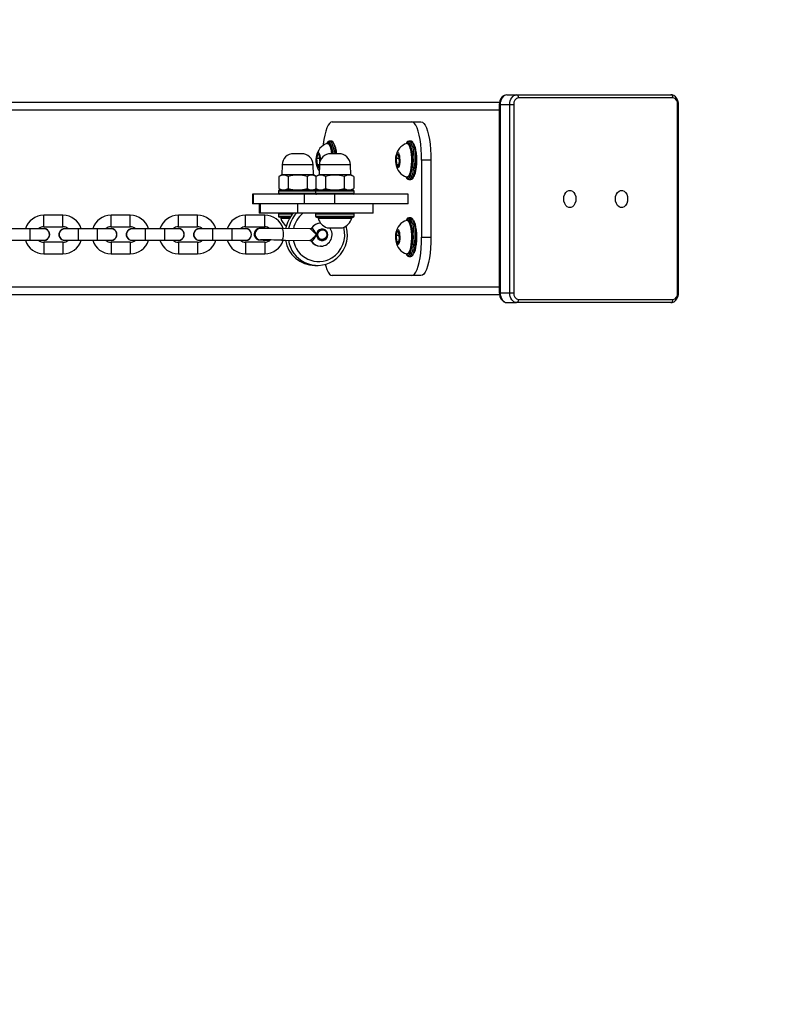
# Model space of a CAD drawing. Units: millimetres. Extents: x -4534 to 391465, y -3372 to 3857.
# Drawn here: x 1270 to 1665, y 1484 to 1996 of the extents above; entities that cross this region are included whole.
import ezdxf

# ---------------------------------------------------------------- set-up
doc = ezdxf.new("R2010")
doc.units = ezdxf.units.MM
doc.layers.add('Opvangzone', color=7, linetype='Continuous', true_color=0x00a19a)
doc.layers.add('VP-EQ', color=7, linetype='Continuous', true_color=0x8a3492)
doc.layers.add('Toestel 2D', color=7, linetype='Continuous', lineweight=20)

# ---------------------------------------------------------------- blocks, each defined once
blk = doc.blocks.new('16072')
at = {"layer": 'VP-EQ', "color": 0, "linetype": 'Continuous', "lineweight": 25}
for p, q in [((2105.484, 297.187), (2105.979, 297.187)), ((2105.979, 297.187), (2114.006, 297.187)), ((2114.112, 297.037), (2106.085, 297.037)), ((2105.096, 296.787), (2046.402, 296.787)), ((2105.086, 296.687), (2105.086, 286.887)), ((2105.13, 296.687), (2105.086, 296.687)), ((2105.13, 296.687), (2105.13, 286.887)), ((2105.13, 296.687), (2105.625, 296.687)), ((2105.625, 286.887), (2105.625, 296.687)), ((2105.625, 296.687), (2105.837, 296.687)), ((2105.837, 296.687), (2105.837, 286.887)), ((2114.36, 286.887), (2114.36, 296.687)), ((2114.36, 296.687), (2114.404, 296.687)), ((2114.404, 286.887), (2114.404, 296.687)), ((2105.086, 296.387), (2045.988, 296.387)), ((2096.396, 295.787), (2100.53, 295.787)), ((2100.53, 295.787), (2101.013, 295.787)), ((2096.203, 294.662), (2096.155, 294.662)), ((2096.245, 294.787), (2096.251, 294.787)), ((2096.348, 294.787), (2096.251, 294.787)), ((2100.337, 294.662), (2100.288, 294.662)), ((2100.379, 294.787), (2100.385, 294.787)), ((2100.482, 294.787), (2100.385, 294.787)), ((2094.803, 294.127), (2094.389, 294.127)), ((2095.648, 294.121), (2095.585, 293.876)), ((2095.735, 294.032), (2095.648, 294.121)), ((2095.757, 293.715), (2095.735, 294.032)), ((2096.741, 294.127), (2096.327, 294.127)), ((2099.782, 294.121), (2099.719, 293.876)), ((2099.869, 294.032), (2099.782, 294.121)), ((2099.892, 293.697), (2099.869, 294.032)), ((2093.789, 293.548), (2093.771, 293.027)), ((2095.403, 293.548), (2093.789, 293.548)), ((2095.421, 293.027), (2095.403, 293.548)), ((2095.585, 293.876), (2095.608, 293.542)), ((2095.746, 293.876), (2095.585, 293.876)), ((2095.608, 293.542), (2095.695, 293.452)), ((2095.718, 293.542), (2095.608, 293.542)), ((2095.695, 293.452), (2095.73, 293.587)), ((2095.727, 293.548), (2095.709, 293.027)), ((2097.341, 293.548), (2095.727, 293.548)), ((2097.359, 293.027), (2097.341, 293.548)), ((2099.719, 293.876), (2099.742, 293.542)), ((2099.879, 293.876), (2099.719, 293.876)), ((2099.742, 293.542), (2099.829, 293.452)), ((2099.852, 293.542), (2099.742, 293.542)), ((2099.829, 293.452), (2099.892, 293.697)), ((2101.047, 293.787), (2101.047, 289.787)), ((2101.53, 293.787), (2101.047, 293.787)), ((2101.53, 293.787), (2101.53, 289.787)), ((2093.771, 293.027), (2093.615, 292.937)), ((2093.615, 292.937), (2093.615, 292.317)), ((2095.421, 293.027), (2093.771, 293.027)), ((2094.105, 292.937), (2094.105, 292.317)), ((2095.087, 292.937), (2095.087, 292.317)), ((2095.565, 292.944), (2095.421, 293.027)), ((2095.709, 293.027), (2095.552, 292.937)), ((2095.552, 292.937), (2095.552, 292.317)), ((2097.359, 293.027), (2095.709, 293.027)), ((2096.043, 292.937), (2096.043, 292.317)), ((2097.024, 292.937), (2097.024, 292.317)), ((2097.515, 292.937), (2097.359, 293.027)), ((2097.515, 292.937), (2097.515, 292.317)), ((2100.288, 292.912), (2100.337, 292.912)), ((2100.337, 292.837), (2100.381, 292.853)), ((2100.385, 292.787), (2100.482, 292.787)), ((2092.255, 292.027), (2092.255, 291.527)), ((2092.306, 292.027), (2092.255, 292.027)), ((2092.306, 291.527), (2092.306, 292.027)), ((2094.96, 292.027), (2092.306, 292.027)), ((2093.596, 292.177), (2093.596, 292.077)), ((2095.534, 292.177), (2093.596, 292.177)), ((2093.596, 292.077), (2095.534, 292.077)), ((2093.615, 292.317), (2093.771, 292.227)), ((2095.546, 292.227), (2093.646, 292.227)), ((2094.96, 291.527), (2094.96, 292.027)), ((2096.539, 292.027), (2094.96, 292.027)), ((2095.421, 292.227), (2095.565, 292.31)), ((2095.534, 292.177), (2095.534, 292.077)), ((2097.534, 292.177), (2095.534, 292.177)), ((2095.534, 292.077), (2097.534, 292.077)), ((2095.552, 292.317), (2095.709, 292.227)), ((2097.484, 292.227), (2095.584, 292.227)), ((2096.539, 291.527), (2096.539, 292.027)), ((2100.343, 292.027), (2096.539, 292.027)), ((2097.359, 292.227), (2097.515, 292.317)), ((2097.524, 292.047), (2099.956, 292.047)), ((2097.534, 292.077), (2097.534, 292.177)), ((2099.956, 292.047), (2099.956, 292.027)), ((2100.343, 291.527), (2100.343, 292.027)), ((2092.306, 291.527), (2092.255, 291.527)), ((2094.96, 291.527), (2092.306, 291.527)), ((2092.596, 291.527), (2092.596, 291.027)), ((2092.664, 291.027), (2092.664, 291.527)), ((2094.602, 291.527), (2092.664, 291.527)), ((2094.602, 291.027), (2094.602, 291.527)), ((2096.539, 291.527), (2094.96, 291.527)), ((2100.343, 291.527), (2096.539, 291.527)), ((2098.534, 291.027), (2098.534, 291.527)), ((2082.394, 290.924), (2081.394, 290.924)), ((2081.394, 290.324), (2081.394, 290.924)), ((2082.394, 290.324), (2082.394, 290.924)), ((2085.894, 290.924), (2084.894, 290.924)), ((2084.894, 290.324), (2084.894, 290.924)), ((2085.894, 290.324), (2085.894, 290.924)), ((2089.394, 290.924), (2088.394, 290.924)), ((2088.394, 290.324), (2088.394, 290.924)), ((2089.394, 290.324), (2089.394, 290.924)), ((2092.894, 290.924), (2091.894, 290.924)), ((2091.894, 290.324), (2091.894, 290.924)), ((2092.664, 291.027), (2092.596, 291.027)), ((2094.602, 291.027), (2092.664, 291.027)), ((2092.894, 290.324), (2092.894, 290.924)), ((2093.596, 290.977), (2093.596, 290.877)), ((2094.332, 290.977), (2093.596, 290.977)), ((2093.596, 290.877), (2094.253, 290.877)), ((2098.534, 291.027), (2094.602, 291.027)), ((2095.534, 290.977), (2095.534, 290.877)), ((2097.534, 290.977), (2095.534, 290.977)), ((2095.534, 290.877), (2097.534, 290.877)), ((2097.534, 290.877), (2097.534, 290.977)), ((2094.218, 290.827), (2093.646, 290.827)), ((2093.721, 290.827), (2093.721, 290.777)), ((2093.721, 290.777), (2094.185, 290.777)), ((2095.584, 290.827), (2097.484, 290.827)), ((2095.659, 290.827), (2095.659, 290.777)), ((2095.659, 290.777), (2097.409, 290.777)), ((2097.409, 290.777), (2097.409, 290.827)), ((2100.337, 290.662), (2100.288, 290.662)), ((2100.379, 290.787), (2100.385, 290.787)), ((2100.482, 290.787), (2100.385, 290.787)), ((2080.694, 290.224), (2079.694, 290.224)), ((2081.394, 290.224), (2080.694, 290.224)), ((2080.694, 289.624), (2080.694, 290.224)), ((2081.394, 290.324), (2082.394, 290.324)), ((2083.194, 290.224), (2082.494, 290.224)), ((2084.194, 290.224), (2083.194, 290.224)), ((2083.194, 289.624), (2083.194, 290.224)), ((2084.894, 290.224), (2084.194, 290.224)), ((2084.194, 289.624), (2084.194, 290.224)), ((2084.894, 290.324), (2085.894, 290.324)), ((2086.694, 290.224), (2085.994, 290.224)), ((2087.694, 290.224), (2086.694, 290.224)), ((2086.694, 289.624), (2086.694, 290.224)), ((2088.394, 290.224), (2087.694, 290.224)), ((2087.694, 289.624), (2087.694, 290.224)), ((2088.394, 290.324), (2089.394, 290.324)), ((2090.194, 290.224), (2089.494, 290.224)), ((2091.194, 290.224), (2090.194, 290.224)), ((2090.194, 289.624), (2090.194, 290.224)), ((2091.894, 290.224), (2091.194, 290.224)), ((2091.194, 289.624), (2091.194, 290.224)), ((2091.894, 290.324), (2092.894, 290.324)), ((2092.672, 290.246), (2092.659, 290.246)), ((2095.245, 290.22), (2093.772, 290.234)), ((2095.313, 290.251), (2095.325, 290.262)), ((2095.881, 290.164), (2095.875, 290.164)), ((2096.134, 290.277), (2096.934, 290.277)), ((2099.782, 290.121), (2099.719, 289.876)), ((2099.719, 289.876), (2099.742, 289.542)), ((2099.879, 289.876), (2099.719, 289.876)), ((2099.869, 290.032), (2099.782, 290.121)), ((2099.892, 289.697), (2099.869, 290.032)), ((2079.694, 289.624), (2080.694, 289.624)), ((2080.694, 289.624), (2081.394, 289.624)), ((2082.394, 289.524), (2081.394, 289.524)), ((2081.394, 289.524), (2081.394, 288.924)), ((2082.394, 289.524), (2082.394, 288.924)), ((2082.494, 289.624), (2083.194, 289.624)), ((2082.494, 289.614), (2082.572, 289.624)), ((2083.194, 289.624), (2084.194, 289.624)), ((2084.194, 289.624), (2084.894, 289.624)), ((2085.894, 289.524), (2084.894, 289.524)), ((2084.894, 289.524), (2084.894, 288.924)), ((2085.894, 289.524), (2085.894, 288.924)), ((2085.994, 289.624), (2086.694, 289.624)), ((2085.994, 289.614), (2086.072, 289.624)), ((2086.694, 289.624), (2087.694, 289.624)), ((2087.694, 289.624), (2088.394, 289.624)), ((2089.394, 289.524), (2088.394, 289.524)), ((2088.394, 289.524), (2088.394, 288.924)), ((2089.394, 289.524), (2089.394, 288.924)), ((2089.494, 289.624), (2090.194, 289.624)), ((2089.494, 289.614), (2089.572, 289.624)), ((2090.194, 289.624), (2091.194, 289.624)), ((2091.194, 289.624), (2091.894, 289.624)), ((2092.894, 289.524), (2091.894, 289.524)), ((2091.894, 289.524), (2091.894, 288.924)), ((2092.659, 289.64), (2092.672, 289.64)), ((2092.894, 289.524), (2092.894, 288.924)), ((2093.766, 289.634), (2095.24, 289.62)), ((2093.849, 289.629), (2093.967, 289.628)), ((2095.319, 289.576), (2095.307, 289.587)), ((2095.792, 289.315), (2095.825, 289.317)), ((2095.875, 289.664), (2095.881, 289.664)), ((2099.742, 289.542), (2099.829, 289.452)), ((2099.852, 289.542), (2099.742, 289.542)), ((2099.829, 289.452), (2099.892, 289.697)), ((2101.047, 289.787), (2101.53, 289.787)), ((2081.394, 288.924), (2082.394, 288.924)), ((2084.894, 288.924), (2085.894, 288.924)), ((2088.394, 288.924), (2089.394, 288.924)), ((2091.894, 288.924), (2092.894, 288.924)), ((2100.288, 288.912), (2100.337, 288.912)), ((2100.337, 288.837), (2100.381, 288.853)), ((2095.487, 288.314), (2095.642, 288.314)), ((2100.385, 288.787), (2100.482, 288.787)), ((2100.53, 287.787), (2096.396, 287.787)), ((2101.013, 287.787), (2100.53, 287.787)), ((2105.086, 287.187), (2045.988, 287.187)), ((2105.097, 286.787), (2046.402, 286.787)), ((2105.13, 286.887), (2105.086, 286.887)), ((2105.13, 286.887), (2105.625, 286.887)), ((2105.625, 286.887), (2105.837, 286.887)), ((2114.36, 286.887), (2114.404, 286.887)), ((2105.484, 286.387), (2105.979, 286.387)), ((2114.006, 286.387), (2105.979, 286.387)), ((2106.085, 286.537), (2114.112, 286.537))]:
    blk.add_line(p, q, dxfattribs=at)
at = {"layer": 'VP-EQ', "color": 0, "linetype": 'Continuous', "lineweight": 25, "flags": 128}
for points in [[(2105.484, 297.187), (2105.413, 297.179), (2105.319, 297.143), (2105.238, 297.082), (2105.171, 296.997), (2105.121, 296.892), (2105.092, 296.772), (2105.086, 296.687)], [(2105.484, 297.187), (2105.415, 297.177), (2105.349, 297.149), (2105.288, 297.103), (2105.234, 297.04), (2105.19, 296.965), (2105.157, 296.878), (2105.137, 296.784), (2105.13, 296.687)], [(2105.625, 296.687), (2105.632, 296.784), (2105.652, 296.878), (2105.685, 296.965), (2105.729, 297.04), (2105.782, 297.103), (2105.843, 297.149), (2105.91, 297.177), (2105.979, 297.187)], [(2114.404, 296.687), (2114.4, 296.758), (2114.373, 296.881), (2114.321, 296.994), (2114.245, 297.088), (2114.162, 297.148), (2114.07, 297.181), (2114.006, 297.187)], [(2096.396, 295.787), (2096.323, 295.767), (2096.251, 295.706), (2096.182, 295.606), (2096.117, 295.469), (2096.058, 295.298), (2096.006, 295.097), (2095.962, 294.868), (2095.926, 294.618), (2095.92, 294.565)], [(2101.047, 293.787), (2101.041, 294.072), (2101.026, 294.35), (2101, 294.618), (2100.965, 294.868), (2100.92, 295.097), (2100.868, 295.298), (2100.809, 295.469), (2100.745, 295.606), (2100.675, 295.706), (2100.603, 295.767), (2100.53, 295.787)], [(2101.013, 295.787), (2101.086, 295.767), (2101.158, 295.706), (2101.228, 295.606), (2101.292, 295.469), (2101.351, 295.298), (2101.403, 295.097), (2101.448, 294.868), (2101.483, 294.618), (2101.509, 294.35), (2101.524, 294.072), (2101.53, 293.787)], [(2096.127, 294.691), (2096.109, 294.665), (2096.105, 294.658)], [(2096.138, 294.66), (2096.156, 294.662), (2096.202, 294.643), (2096.245, 294.588), (2096.285, 294.501), (2096.32, 294.385), (2096.347, 294.244), (2096.363, 294.127)], [(2096.203, 294.662), (2096.205, 294.662), (2096.25, 294.643), (2096.294, 294.588), (2096.334, 294.501), (2096.368, 294.385), (2096.396, 294.244), (2096.411, 294.127)], [(2096.251, 294.787), (2096.276, 294.782), (2096.324, 294.746), (2096.37, 294.676), (2096.411, 294.573), (2096.447, 294.442), (2096.475, 294.287), (2096.494, 294.127)], [(2096.432, 294.127), (2096.43, 294.15), (2096.407, 294.315), (2096.377, 294.459), (2096.339, 294.577), (2096.297, 294.665), (2096.251, 294.718)], [(2096.591, 294.127), (2096.572, 294.287), (2096.543, 294.442), (2096.508, 294.573), (2096.466, 294.676), (2096.421, 294.746), (2096.372, 294.782), (2096.348, 294.787)], [(2100.261, 294.691), (2100.243, 294.665), (2100.239, 294.658)], [(2100.272, 294.66), (2100.29, 294.662), (2100.336, 294.643), (2100.379, 294.588), (2100.419, 294.501), (2100.453, 294.385), (2100.481, 294.244), (2100.501, 294.084), (2100.512, 293.913), (2100.514, 293.736), (2100.507, 293.561)], [(2100.337, 294.662), (2100.338, 294.662), (2100.384, 294.643), (2100.427, 294.588), (2100.467, 294.501), (2100.502, 294.385), (2100.529, 294.244), (2100.549, 294.084), (2100.56, 293.913), (2100.562, 293.736), (2100.555, 293.561)], [(2100.381, 292.853), (2100.385, 292.855), (2100.431, 292.909), (2100.473, 292.997), (2100.51, 293.115), (2100.541, 293.259), (2100.563, 293.423), (2100.577, 293.602), (2100.582, 293.787), (2100.577, 293.972), (2100.563, 294.15), (2100.541, 294.315), (2100.51, 294.459), (2100.473, 294.577), (2100.431, 294.665), (2100.385, 294.718)], [(2100.385, 294.787), (2100.41, 294.782), (2100.458, 294.746), (2100.503, 294.676), (2100.545, 294.573), (2100.58, 294.442), (2100.609, 294.287), (2100.629, 294.114), (2100.641, 293.929), (2100.643, 293.739), (2100.636, 293.551), (2100.62, 293.371), (2100.595, 293.207), (2100.563, 293.063), (2100.525, 292.946), (2100.481, 292.859), (2100.434, 292.805), (2100.385, 292.787), (2100.385, 292.787)], [(2100.482, 292.787), (2100.53, 292.805), (2100.578, 292.859), (2100.621, 292.946), (2100.66, 293.063), (2100.692, 293.207), (2100.717, 293.371), (2100.733, 293.551), (2100.74, 293.739), (2100.737, 293.929), (2100.726, 294.114), (2100.705, 294.287), (2100.677, 294.442), (2100.641, 294.573), (2100.6, 294.676), (2100.554, 294.746), (2100.506, 294.782), (2100.482, 294.787)], [(2100.605, 294.691), (2100.624, 294.665), (2100.666, 294.577), (2100.703, 294.459), (2100.734, 294.315), (2100.757, 294.15), (2100.771, 293.972), (2100.775, 293.787), (2100.771, 293.602), (2100.757, 293.423), (2100.734, 293.259), (2100.703, 293.115), (2100.666, 292.997), (2100.636, 292.93)], [(2095.723, 293.44), (2095.713, 293.42), (2095.683, 293.389), (2095.652, 293.394), (2095.623, 293.433), (2095.599, 293.504), (2095.58, 293.6), (2095.57, 293.712), (2095.569, 293.831), (2095.577, 293.947), (2095.593, 294.048), (2095.617, 294.125), (2095.645, 294.173), (2095.675, 294.187), (2095.706, 294.165), (2095.733, 294.109), (2095.755, 294.025), (2095.769, 293.919), (2095.775, 293.802), (2095.775, 293.763)], [(2099.905, 293.684), (2099.893, 293.574), (2099.873, 293.484), (2099.847, 293.42), (2099.817, 293.389), (2099.786, 293.394), (2099.757, 293.433), (2099.732, 293.504), (2099.714, 293.6), (2099.704, 293.712), (2099.703, 293.831), (2099.711, 293.947), (2099.727, 294.048), (2099.75, 294.125), (2099.779, 294.173), (2099.809, 294.187), (2099.839, 294.165), (2099.867, 294.109), (2099.888, 294.025), (2099.903, 293.919), (2099.909, 293.802), (2099.905, 293.684)], [(2100.507, 293.561), (2100.491, 293.395), (2100.466, 293.246), (2100.434, 293.118), (2100.397, 293.018), (2100.354, 292.95), (2100.309, 292.916), (2100.272, 292.914)], [(2100.555, 293.561), (2100.539, 293.395), (2100.514, 293.246), (2100.483, 293.118), (2100.445, 293.018), (2100.403, 292.95), (2100.358, 292.916), (2100.337, 292.912)], [(2095.565, 292.223), (2095.556, 292.226), (2095.546, 292.227)], [(2095.546, 292.027), (2095.556, 292.028), (2095.565, 292.031)], [(2109.072, 291.777), (2109.059, 291.65), (2109.021, 291.534), (2108.962, 291.437), (2108.886, 291.368), (2108.799, 291.332), (2108.708, 291.332), (2108.621, 291.368), (2108.545, 291.437), (2108.486, 291.534), (2108.448, 291.65), (2108.435, 291.777), (2108.448, 291.904), (2108.486, 292.02), (2108.545, 292.117), (2108.621, 292.186), (2108.708, 292.222), (2108.799, 292.222), (2108.886, 292.186), (2108.962, 292.117), (2109.021, 292.02), (2109.059, 291.904), (2109.072, 291.777)], [(2111.76, 291.777), (2111.747, 291.65), (2111.71, 291.534), (2111.65, 291.437), (2111.574, 291.368), (2111.487, 291.332), (2111.396, 291.332), (2111.31, 291.368), (2111.233, 291.437), (2111.174, 291.534), (2111.136, 291.65), (2111.123, 291.777), (2111.136, 291.904), (2111.174, 292.02), (2111.233, 292.117), (2111.31, 292.186), (2111.396, 292.222), (2111.487, 292.222), (2111.574, 292.186), (2111.65, 292.117), (2111.71, 292.02), (2111.747, 291.904), (2111.76, 291.777)], [(2100.261, 290.691), (2100.243, 290.665), (2100.239, 290.658)], [(2100.272, 290.66), (2100.29, 290.662), (2100.336, 290.643), (2100.379, 290.588), (2100.419, 290.501), (2100.453, 290.385), (2100.481, 290.244), (2100.501, 290.084), (2100.512, 289.913), (2100.514, 289.736), (2100.507, 289.561)], [(2100.337, 290.662), (2100.338, 290.662), (2100.384, 290.643), (2100.427, 290.588), (2100.467, 290.501), (2100.502, 290.385), (2100.529, 290.244), (2100.549, 290.084), (2100.56, 289.913), (2100.562, 289.736), (2100.555, 289.561)], [(2100.381, 288.853), (2100.385, 288.855), (2100.431, 288.909), (2100.473, 288.997), (2100.51, 289.115), (2100.541, 289.259), (2100.563, 289.423), (2100.577, 289.602), (2100.582, 289.787), (2100.577, 289.972), (2100.563, 290.15), (2100.541, 290.315), (2100.51, 290.459), (2100.473, 290.577), (2100.431, 290.665), (2100.385, 290.718)], [(2100.385, 290.787), (2100.41, 290.782), (2100.458, 290.746), (2100.503, 290.676), (2100.545, 290.573), (2100.58, 290.442), (2100.609, 290.287), (2100.629, 290.114), (2100.641, 289.929), (2100.643, 289.739), (2100.636, 289.551), (2100.62, 289.371), (2100.595, 289.207), (2100.563, 289.063), (2100.525, 288.946), (2100.481, 288.859), (2100.434, 288.805), (2100.385, 288.787), (2100.385, 288.787)], [(2100.482, 288.787), (2100.53, 288.805), (2100.578, 288.859), (2100.621, 288.946), (2100.66, 289.063), (2100.692, 289.207), (2100.717, 289.371), (2100.733, 289.551), (2100.74, 289.739), (2100.737, 289.929), (2100.726, 290.114), (2100.705, 290.287), (2100.677, 290.442), (2100.641, 290.573), (2100.6, 290.676), (2100.554, 290.746), (2100.506, 290.782), (2100.482, 290.787)], [(2100.605, 290.691), (2100.624, 290.665), (2100.666, 290.577), (2100.703, 290.459), (2100.734, 290.315), (2100.757, 290.15), (2100.771, 289.972), (2100.775, 289.787), (2100.771, 289.602), (2100.757, 289.423), (2100.734, 289.259), (2100.703, 289.115), (2100.666, 288.997), (2100.636, 288.93)], [(2093.772, 290.234), (2093.785, 290.23), (2093.81, 290.194), (2093.83, 290.127), (2093.843, 290.037), (2093.846, 289.934), (2093.841, 289.832), (2093.826, 289.742), (2093.805, 289.675), (2093.78, 289.639), (2093.766, 289.634)], [(2095.309, 290.254), (2095.302, 290.243), (2095.264, 290.222), (2095.245, 290.221)], [(2095.585, 289.917), (2095.584, 289.918), (2095.562, 289.936), (2095.464, 290.028), (2095.387, 290.106), (2095.326, 290.167), (2095.278, 290.206), (2095.245, 290.22)], [(2095.585, 289.917), (2095.584, 289.916), (2095.567, 289.893), (2095.495, 289.785), (2095.437, 289.697), (2095.388, 289.633), (2095.349, 289.591), (2095.319, 289.576)], [(2095.325, 290.262), (2095.355, 290.247), (2095.394, 290.205), (2095.441, 290.14), (2095.497, 290.052), (2095.568, 289.942), (2095.584, 289.918), (2095.585, 289.917)], [(2095.585, 289.917), (2095.602, 289.815), (2095.651, 289.724), (2095.728, 289.656), (2095.822, 289.62), (2095.923, 289.619), (2096.017, 289.653), (2096.095, 289.719), (2096.146, 289.809), (2096.165, 289.912), (2096.148, 290.014), (2096.099, 290.105), (2096.022, 290.173), (2095.928, 290.209), (2095.827, 290.21), (2095.732, 290.176), (2095.655, 290.109), (2095.604, 290.02), (2095.585, 289.917)], [(2095.932, 289.67), (2095.838, 289.668), (2095.75, 289.704), (2095.683, 289.772), (2095.645, 289.861), (2095.643, 289.959), (2095.678, 290.05), (2095.744, 290.12), (2095.83, 290.159), (2095.924, 290.16), (2096.012, 290.125), (2096.08, 290.057), (2096.117, 289.967), (2096.119, 289.87), (2096.084, 289.779), (2096.019, 289.709), (2095.932, 289.67)], [(2099.905, 289.684), (2099.893, 289.574), (2099.873, 289.484), (2099.847, 289.42), (2099.817, 289.389), (2099.786, 289.394), (2099.757, 289.433), (2099.732, 289.504), (2099.714, 289.6), (2099.704, 289.712), (2099.703, 289.831), (2099.711, 289.947), (2099.727, 290.048), (2099.75, 290.125), (2099.779, 290.173), (2099.809, 290.187), (2099.839, 290.165), (2099.867, 290.109), (2099.888, 290.025), (2099.903, 289.919), (2099.909, 289.802), (2099.905, 289.684)], [(2095.824, 289.315), (2095.821, 289.315), (2095.782, 289.315)], [(2100.507, 289.561), (2100.491, 289.395), (2100.466, 289.246), (2100.434, 289.118), (2100.397, 289.018), (2100.354, 288.95), (2100.309, 288.916), (2100.272, 288.914)], [(2100.555, 289.561), (2100.539, 289.395), (2100.514, 289.246), (2100.483, 289.118), (2100.445, 289.018), (2100.403, 288.95), (2100.358, 288.916), (2100.337, 288.912)], [(2100.53, 287.787), (2100.603, 287.807), (2100.675, 287.868), (2100.745, 287.968), (2100.809, 288.104), (2100.868, 288.275), (2100.92, 288.477), (2100.965, 288.706), (2101, 288.956), (2101.026, 289.223), (2101.041, 289.502), (2101.047, 289.787)], [(2101.53, 289.787), (2101.524, 289.502), (2101.509, 289.223), (2101.483, 288.956), (2101.448, 288.706), (2101.403, 288.477), (2101.351, 288.275), (2101.292, 288.104), (2101.228, 287.968), (2101.158, 287.868), (2101.086, 287.807), (2101.013, 287.787)], [(2096.032, 288.366), (2096.058, 288.275), (2096.117, 288.104), (2096.182, 287.968), (2096.251, 287.868), (2096.323, 287.807), (2096.396, 287.787)], [(2105.086, 286.887), (2105.09, 286.816), (2105.117, 286.693), (2105.169, 286.58), (2105.245, 286.486), (2105.328, 286.426), (2105.42, 286.393), (2105.484, 286.387)], [(2105.13, 286.887), (2105.137, 286.789), (2105.157, 286.696), (2105.19, 286.609), (2105.234, 286.533), (2105.288, 286.471), (2105.349, 286.425), (2105.415, 286.397), (2105.484, 286.387)], [(2105.979, 286.387), (2105.91, 286.397), (2105.843, 286.425), (2105.782, 286.471), (2105.729, 286.533), (2105.685, 286.609), (2105.652, 286.696), (2105.632, 286.789), (2105.625, 286.887)], [(2114.006, 286.387), (2114.077, 286.395), (2114.171, 286.431), (2114.252, 286.492), (2114.32, 286.577), (2114.37, 286.682), (2114.398, 286.802), (2114.404, 286.887)]]:
    blk.add_lwpolyline(points, dxfattribs=at)
at = {"layer": 'VP-EQ', "color": 0, "linetype": 'Continuous', "lineweight": 25}
for centre, radius, start, end in [((2106.147, 296.731), 0.312, 101.4094, 188.0379), ((2105.952, 297.056), 0.134, 351.9305, 78.5652), ((2113.98, 297.056), 0.134, 351.9522, 78.5557), ((2114.05, 296.731), 0.312, 351.9621, 78.5906), ((2096.359, 293.912), 0.779, 106.5639, 173.8591), ((2096.201, 294.652), 0.0835, 53.2731, 152.0062), ((2096.24, 294.673), 0.11, 89.3438, 149.886), ((2096.359, 294.675), 0.108, 28.7937, 93.8988), ((2095.361, 294.085), 1.265, 1.8917, 28.6026), ((2100.493, 293.912), 0.779, 106.5625, 173.8604), ((2100.335, 294.652), 0.0835, 53.2833, 151.9912), ((2100.374, 294.673), 0.11, 89.3604, 149.8573), ((2100.493, 294.675), 0.108, 28.7972, 93.9066), ((2094.389, 293.527), 0.6, 90, 178), ((2094.803, 293.527), 0.6, 2, 90), ((2096.327, 293.527), 0.6, 90, 178), ((2096.741, 293.527), 0.6, 2, 90), ((2096.316, 293.648), 0.733, 185.9067, 214.9454), ((2100.482, 293.652), 0.765, 185.9749, 253.848), ((2093.86, 292.566), 0.445, 56.5004, 123.4996), ((2094.596, 291.352), 1.659, 72.7915, 107.2085), ((2095.329, 292.578), 0.433, 58.1106, 124.0556), ((2095.798, 292.566), 0.445, 56.4981, 123.5019), ((2096.534, 291.352), 1.659, 72.7906, 107.2094), ((2097.27, 292.566), 0.445, 56.5004, 123.4996), ((2100.378, 292.991), 0.16, 202.7801, 254.8646), ((2100.404, 292.962), 0.176, 198.2735, 263.6439), ((2100.459, 292.967), 0.181, 277.2427, 340.8707), ((2093.646, 292.177), 0.05, 90, 180), ((2093.646, 292.077), 0.05, 180, 270), ((2093.86, 292.688), 0.445, 236.5005, 303.4995), ((2094.596, 293.902), 1.659, 252.7951, 287.2049), ((2095.329, 292.676), 0.433, 235.9873, 301.899), ((2095.584, 292.177), 0.05, 90, 180), ((2095.584, 292.077), 0.05, 180, 270), ((2095.798, 292.688), 0.445, 236.4983, 303.5017), ((2096.534, 293.902), 1.659, 252.7941, 287.2059), ((2097.27, 292.688), 0.445, 236.5005, 303.4995), ((2097.484, 292.177), 0.05, 0, 90), ((2097.484, 292.077), 0.05, 270, 0), ((2081.394, 289.924), 1, 90, 162.5424), ((2082.394, 289.924), 1, 17.4576, 90), ((2084.894, 289.924), 1, 90, 162.5424), ((2085.894, 289.924), 1, 17.4576, 90), ((2088.394, 289.924), 1, 90, 162.5424), ((2089.394, 289.924), 1, 17.4576, 90), ((2091.894, 289.924), 1, 90, 162.5424), ((2092.894, 289.924), 1, 17.7367, 90), ((2093.646, 290.977), 0.05, 90, 180), ((2093.646, 290.877), 0.05, 180, 270), ((2095.561, 289.925), 1.618, 137.0688, 169.1988), ((2095.714, 289.926), 1.616, 137.0467, 169.1094), ((2095.75, 289.927), 1.407, 128.5767, 167.6334), ((2095.584, 290.977), 0.05, 90, 180), ((2095.584, 290.877), 0.05, 180, 270), ((2097.484, 290.977), 0.05, 0, 90), ((2097.484, 290.877), 0.05, 270, 0), ((2094.42, 290.965), 0.723, 195.0624, 235.1339), ((2095.778, 289.96), 0.552, 87.6192, 147.8921), ((2095.8, 289.941), 0.574, 89.9125, 145.9558), ((2096.357, 290.965), 0.723, 195.0624, 252), ((2095.567, 289.912), 1.623, 301.7083, 16.4254), ((2096.71, 290.965), 0.723, 288, 344.9376), ((2100.493, 289.912), 0.779, 106.5625, 173.8604), ((2100.335, 290.652), 0.0835, 53.2607, 152.0135), ((2100.374, 290.673), 0.11, 89.3604, 149.8573), ((2100.493, 290.675), 0.108, 28.7966, 93.9075), ((2081.394, 289.924), 0.4, 90, 131.4096), ((2081.394, 289.924), 0.31, 255.4074, 104.5926), ((2081.399, 289.925), 0.297, 268.2725, 91.8704), ((2082.494, 289.924), 0.31, 75.4074, 270), ((2082.489, 289.924), 0.296, 88.413, 225.8222), ((2082.394, 289.924), 0.4, 48.5904, 90), ((2084.894, 289.924), 0.4, 90, 131.4096), ((2084.894, 289.924), 0.31, 255.4074, 104.5926), ((2084.899, 289.925), 0.297, 268.2725, 91.8704), ((2085.994, 289.924), 0.31, 75.4074, 270), ((2085.989, 289.924), 0.296, 88.413, 225.8222), ((2085.894, 289.924), 0.4, 48.5904, 90), ((2088.394, 289.924), 0.4, 90, 131.4096), ((2088.394, 289.924), 0.31, 255.4074, 104.5926), ((2088.399, 289.925), 0.297, 268.2709, 91.8673), ((2089.494, 289.924), 0.31, 75.4074, 270), ((2089.489, 289.924), 0.296, 88.4121, 225.8184), ((2089.394, 289.924), 0.4, 48.5904, 90), ((2091.894, 289.924), 0.4, 90, 131.4096), ((2091.894, 289.924), 0.31, 255.4074, 104.5926), ((2091.899, 289.925), 0.297, 268.2725, 91.8704), ((2092.639, 289.943), 0.301, 85.1417, 268.1076), ((2092.667, 289.943), 0.303, 91.506, 267.967), ((2092.678, 289.943), 0.303, 85.3156, 272.9976), ((2092.677, 289.945), 0.298, 90.541, 269.4178), ((2091.766, 103.52), 186.725, 89.38456, 89.72272), ((2092.894, 289.924), 0.4, 52.6149, 90), ((2092.309, 293.373), 4.762, 307.9839, 313.4703), ((2095.246, 290.316), 0.0957, 269.748, 325.9235), ((2095.881, 289.914), 0.25, 90.7962, 268.6737), ((2095.792, 289.914), 0.598, 273.1229, 37.4278), ((2095.625, 289.914), 1.422, 301.7794, 15.7478), ((2081.394, 289.924), 1, 197.4576, 270), ((2081.394, 289.924), 0.4, 228.5904, 270), ((2082.474, 289.886), 0.259, 222.3024, 275.3147), ((2082.394, 289.924), 0.4, 270, 311.4096), ((2082.394, 289.924), 1, 270, 342.5424), ((2084.894, 289.924), 1, 197.4576, 270), ((2084.894, 289.924), 0.4, 228.5904, 270), ((2085.974, 289.886), 0.259, 222.3001, 275.3128), ((2085.894, 289.924), 0.4, 270, 311.4096), ((2085.894, 289.924), 1, 270, 342.5424), ((2088.394, 289.924), 1, 197.4576, 270), ((2088.394, 289.924), 0.4, 228.5904, 270), ((2089.474, 289.886), 0.259, 222.308, 275.3091), ((2089.394, 289.924), 0.4, 270, 311.4096), ((2089.394, 289.924), 1, 270, 342.5424), ((2091.894, 289.924), 1, 197.4576, 270), ((2091.894, 289.924), 0.4, 228.5904, 270), ((2091.748, 101.308), 188.337, 89.38608, 89.71962), ((2094.021, 381.489), 91.858, 269.16539, 269.46834), ((2092.894, 289.924), 0.4, 270, 313.5776), ((2092.894, 289.924), 1, 270, 342.8176), ((2095.508, 289.875), 1.561, 189.1146, 269.2495), ((2095.643, 289.859), 1.539, 188.5389, 300.3474), ((2095.694, 289.864), 1.344, 190.0772, 300.425), ((2095.238, 289.524), 0.0958, 32.9828, 89.1219), ((2095.245, 289.553), 0.0667, 28.1515, 93.2867), ((2095.781, 289.866), 0.551, 210.4733, 270.013), ((2095.801, 289.889), 0.575, 212.967, 268.141), ((2100.482, 289.652), 0.765, 185.9748, 253.848), ((2100.378, 288.991), 0.16, 202.7801, 254.8647), ((2100.404, 288.962), 0.176, 198.2734, 263.644), ((2100.459, 288.967), 0.181, 277.2427, 340.8707), ((2106.147, 286.843), 0.312, 171.9621, 258.5908), ((2114.05, 286.843), 0.312, 281.4092, 8.0379), ((2105.952, 286.518), 0.134, 281.4349, 8.0695), ((2113.98, 286.518), 0.134, 281.4444, 8.0479)]:
    blk.add_arc(centre, radius, start, end, dxfattribs=at)
blk = doc.blocks.new('VPL-07-1607')
at = {"layer": 'Opvangzone'}
blk.add_lwpolyline([(-3645.03, 1957), (-3645.03, 1847.93, 0.414214), (-1745.03, -52.07), (1612.34, -52.07, 0.414214), (3512.34, 1847.93), (3512.34, 1957, 0.414214), (1612.34, 3857), (-1745.03, 3857, 0.414214)], format="xyb", close=True, dxfattribs=at)
at = {"layer": 'Toestel 2D', "color": 0, "xscale": 10, "yscale": 10, "zscale": 10}
blk.add_blockref('16072', (-19531.7, -1014.87), dxfattribs=at)

msp = doc.modelspace()

# ---------------------------------------------------------------- block references
msp.add_blockref('VPL-07-1607', (0, 0))

doc.saveas('drawing.dxf')
